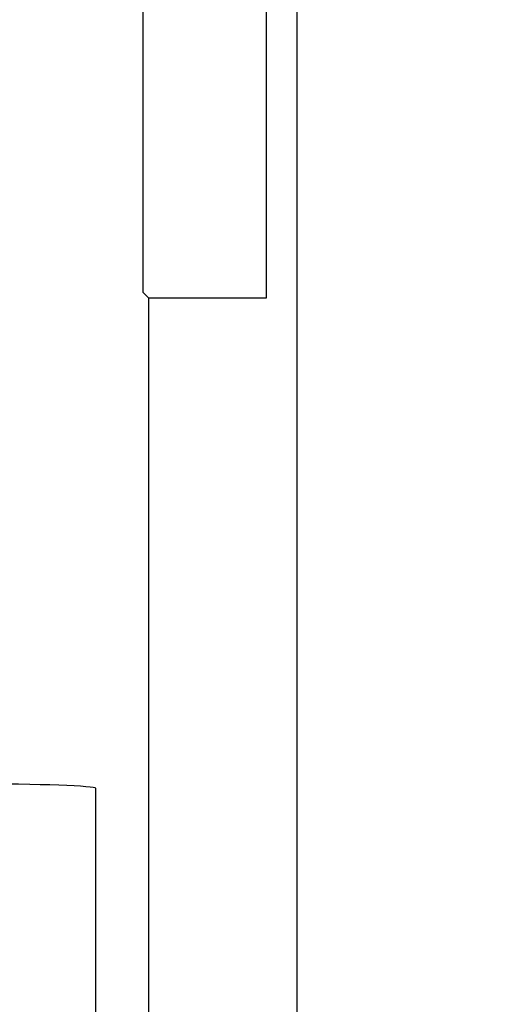
# Model space of a CAD drawing. Extents: x -10 to 694, y 0 to 1606.
# Drawn here: x 582 to 612, y 1175 to 1237 of the extents above; entities that cross this region are included whole.
import ezdxf

# ---------------------------------------------------------------- set-up
doc = ezdxf.new("R2010")
doc.units = 0
doc.layers.get('DEFPOINTS').update_dxf_attribs({"color": 10, "linetype": 'CONTINUOUS'})
for name, color, linetype in [('BEMASS', 10, 'CONTINUOUS'), ('GRAFIK', 10, 'CONTINUOUS'), ('OUTLINE', 10, 'CONTINUOUS')]:
    doc.layers.add(name, color=color, linetype=linetype)
doc.styles.add('BEMSTIL', font='isocp3.shx', dxfattribs={"width": 0.8})
doc.dimstyles.new('BEMASS', dxfattribs={"dimscale": 7.5, "dimtxt": 4, "dimasz": 3.5, "dimexe": 2, "dimexo": 0, "dimgap": 1, "dimtad": 1, "dimdec": 0, "dimtxsty": 'BEMSTIL', "dimcen": 3, "dimclrd": 256, "dimclre": 256, "dimclrt": 256, "dimazin": 3, "dimtfac": 0.875, "dimtdec": 0, "dimtmove": 0, "dimatfit": 3, "dimtolj": 1})

# ---------------------------------------------------------------- blocks, each defined once
blk = doc.blocks.new('*D14')
at = {"layer": 'BEMASS'}
for p, q in [((599.5, 1486.465), (693.522, 1486.465)), ((678.522, 1460.215), (678.522, 1012.715)), ((599.5, 986.465), (693.522, 986.465))]:
    blk.add_line(p, q, dxfattribs=at)
for points in [[(674.147, 1460.215), (682.897, 1460.215), (678.522, 1486.465)], [(674.147, 1012.715), (682.897, 1012.715), (678.522, 986.465)]]:
    blk.add_solid(points, dxfattribs=at)
at = {"layer": 'DEFPOINTS', "color": 0}
for p in [(599.5, 1486.465), (599.5, 986.465), (678.522, 986.465)]:
    blk.add_point(p, dxfattribs=at)
at = {"layer": 'BEMASS', "insert": (656.022, 1236.465), "char_height": 30, "attachment_point": 5, "rotation": 90, "style": 'BEMSTIL'}
blk.add_mtext('\\A1;500', dxfattribs=at)

msp = doc.modelspace()

# ---------------------------------------------------------------- linework, layer by layer
at = {"layer": 'GRAFIK'}
for points in [[(599.5, 1304.518), (599.5, 1169.161)], [(597.582, 1254.195), (597.582, 1219.484)], [(589.848, 1219.833), (589.848, 1253.847)], [(590.197, 1219.484), (589.848, 1219.833)], [(590.197, 995.07), (590.197, 1219.484)], [(597.582, 1219.484), (590.197, 1219.484)], [(586.876, 1001.766), (586.876, 1188.7)]]:
    msp.add_lwpolyline(points, dxfattribs=at)
msp.add_open_spline([(586.876, 1188.7), (586.876, 1188.849), (583.321, 1188.977), (578.931, 1188.977), (578.931, 1188.977), (578.931, 1188.977), (578.931, 1188.977)], degree=3, knots=[0, 0, 0, 0, 1, 1, 1, 2, 2, 2, 2], dxfattribs=at)
at = {"layer": 'OUTLINE'}
msp.add_lwpolyline([(599.5, 986.465), (75.5, 986.465), (75.5, 1486.465), (599.5, 1486.465), (599.5, 986.465)], dxfattribs=at)

# ---------------------------------------------------------------- dimensions: what is measured, and where the dimension line sits
at = {"layer": 'BEMASS'}
dim = msp.add_linear_dim(base=(678.522, 986.465), p1=(599.5, 1486.465), p2=(599.5, 986.465), angle=90, dimstyle='BEMASS', dxfattribs=at)
dim.commit()
dim.dimension.update_dxf_attribs({"geometry": '*D14', "text_midpoint": (656.022, 1236.465)})

doc.saveas('drawing.dxf')
